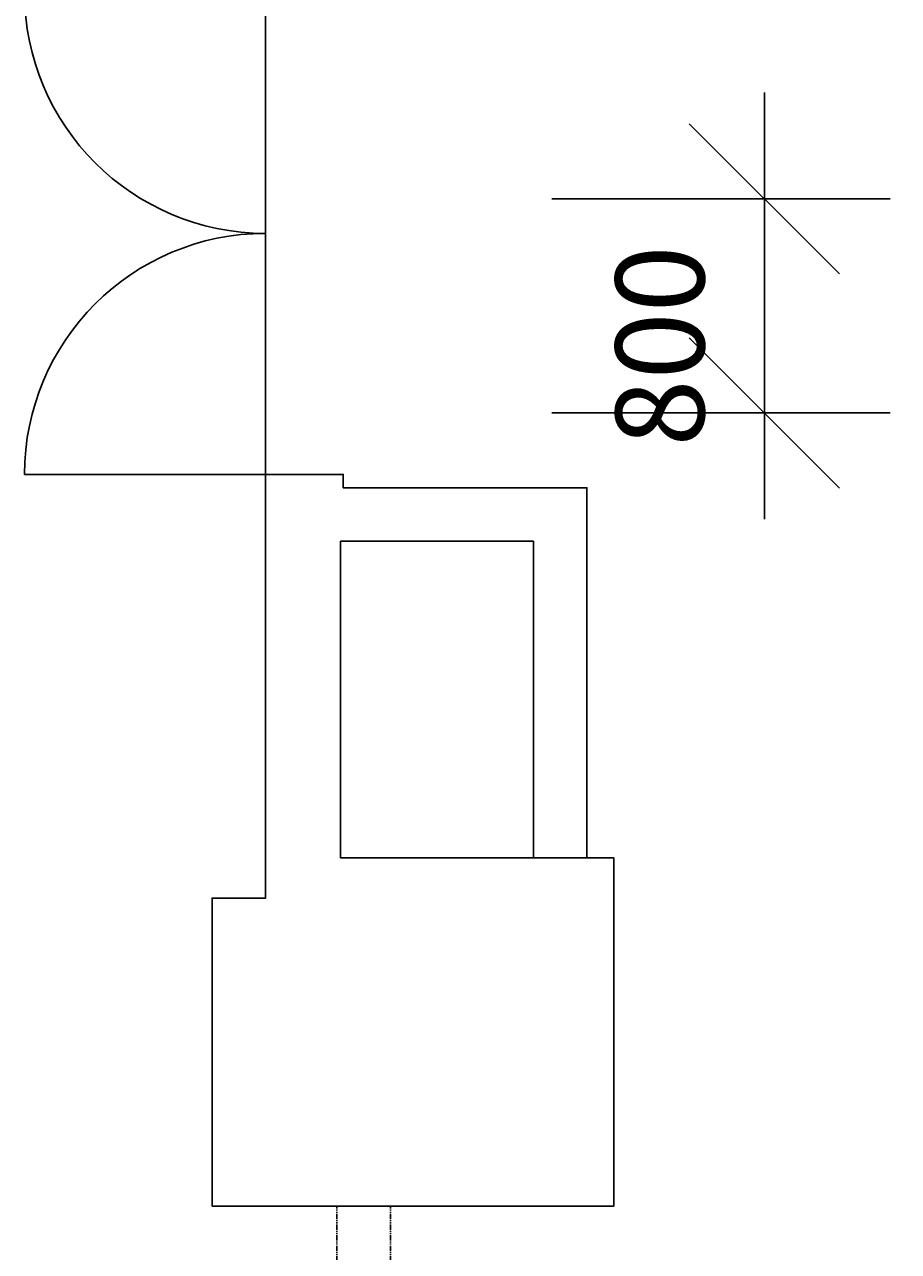
# Model space of a CAD drawing. Extents: x -4259 to 41475, y -15444 to 38430.
# Drawn here: x 14041 to 17304, y 3486 to 8069 of the extents above; entities that cross this region are included whole.
import ezdxf

# ---------------------------------------------------------------- set-up
doc = ezdxf.new("R2010")
doc.units = 0
doc.header["$LTSCALE"] = 250
doc.linetypes.add('ラインタイプ-1', pattern=[0.15875, 0.079375, -0.015875, 0.015875, -0.015875, 0.015875, -0.015875])
doc.layers.get('0').update_dxf_attribs({"linetype": 'CONTINUOUS'})
doc.layers.add('VENUE', color=7, linetype='CONTINUOUS')
doc.layers.add('寸法', color=7, linetype='CONTINUOUS')
doc.styles.add('FELIX_TITLING', font='txt', dxfattribs={"bigfont": 'Felix Titling'})
doc.dimstyles.get("Standard").update_dxf_attribs({"dimtxt": 2.5, "dimasz": 2.5, "dimexe": 1.25, "dimexo": 0.625, "dimtad": 1, "dimcen": 2.5, "dimazin": 3, "dimtfac": 1, "dimtmove": 0, "dimatfit": 3})

# ---------------------------------------------------------------- blocks, each defined once
blk = doc.blocks.new('VW_SLASH')
at = {"color": 0, "linetype": 'BYBLOCK'}
blk.add_line((0.7072, 0), (-1, 0), dxfattribs=at)
at = {"color": 0, "linetype": 'ラインタイプ-1', "flags": 128}
blk.add_lwpolyline([(0.5001, 0.5001), (-0.5001, -0.5001)], dxfattribs=at)
blk = doc.blocks.new('*D3')
at = {"layer": '寸法', "color": 0, "linetype": 'CONTINUOUS'}
for p, q in [((17272.8, 7418), (16009.9, 7418)), ((16803.7, 7179.2), (16803.7, 6856.8)), ((17272.8, 6618), (16009.9, 6618))]:
    blk.add_line(p, q, dxfattribs=at)
at = {"layer": '寸法', "color": 0, "xscale": 561.2060546875, "yscale": 561.2060546875, "zscale": 561.2060546875}
for p, rotation in [((16803.7, 7418), 90), ((16803.7, 6618), 270)]:
    blk.add_blockref('VW_SLASH', p, dxfattribs=dict(at, rotation=rotation))
at = {"layer": '寸法', "color": 0, "linetype": 'CONTINUOUS', "style": 'FELIX_TITLING'}
blk.add_text('800', height=330.96, rotation=90, dxfattribs=at).set_placement((16578.9, 6492.5))

msp = doc.modelspace()

# ---------------------------------------------------------------- linework, layer by layer
at = {"layer": 'VENUE', "color": 7, "linetype": 'CONTINUOUS'}
for p, q in [((14940.905, 14168.829), (14940.905, 4805.829)), ((14940.905, 6388.829), (14040.905, 6388.829)), ((15230.905, 6388.829), (14940.905, 6388.829)), ((15230.905, 6388.829), (15230.905, 6338.829)), ((16140.905, 6338.829), (15230.905, 6338.829)), ((15220.905, 6138.829), (15220.905, 4955.829)), ((15940.905, 6138.829), (15230.905, 6138.829)), ((15940.905, 4955.829), (15220.905, 4955.829)), ((16240.905, 4955.829), (16240.905, 3655.829)), ((14740.905, 3655.829), (14740.905, 4805.829)), ((14740.905, 4805.829), (14940.905, 4805.829)), ((16240.905, 3655.829), (14740.905, 3655.829))]:
    msp.add_line(p, q, dxfattribs=at)
at = {"layer": 'VENUE', "color": 7, "linetype": 'ラインタイプ-1'}
for p, q in [((15206.905, 2455.829), (15206.905, 3655.829)), ((15406.905, 2455.829), (15406.905, 3655.829))]:
    msp.add_line(p, q, dxfattribs=at)
at = {"layer": 'VENUE', "color": 7, "linetype": 'CONTINUOUS', "flags": 128}
msp.add_lwpolyline([(14940.905, 6388.829), (15230.905, 6388.829), (15230.905, 6338.829), (16140.905, 6338.829), (16140.905, 4955.829), (15940.905, 4955.829), (15940.905, 6138.829), (15220.905, 6138.829), (15220.905, 4955.829), (16240.905, 4955.829), (16240.905, 3655.829), (14740.905, 3655.829), (14740.905, 4805.829), (14940.905, 4805.829)], close=True, dxfattribs=at)
at = {"layer": 'VENUE', "color": 7, "linetype": 'CONTINUOUS'}
for centre, start, end in [((14940.905, 8188.829), 180, 270), ((14940.905, 6388.829), 90, 180)]:
    msp.add_arc(centre, 900, start, end, dxfattribs=at)

# ---------------------------------------------------------------- dimensions: what is measured, and where the dimension line sits
at = {"layer": '寸法', "color": 7, "linetype": 'CONTINUOUS'}
dim = msp.add_linear_dim(base=(16803.652, 7418.012), p1=(17669.677, 6618.012), p2=(17669.677, 7418.012), angle=270, dimstyle='Standard', dxfattribs=at)
dim.commit()
dim.dimension.update_dxf_attribs({"geometry": '*D3', "text_midpoint": (16413.44, 6918.012), "dimtype": 160})

doc.saveas('drawing.dxf')
